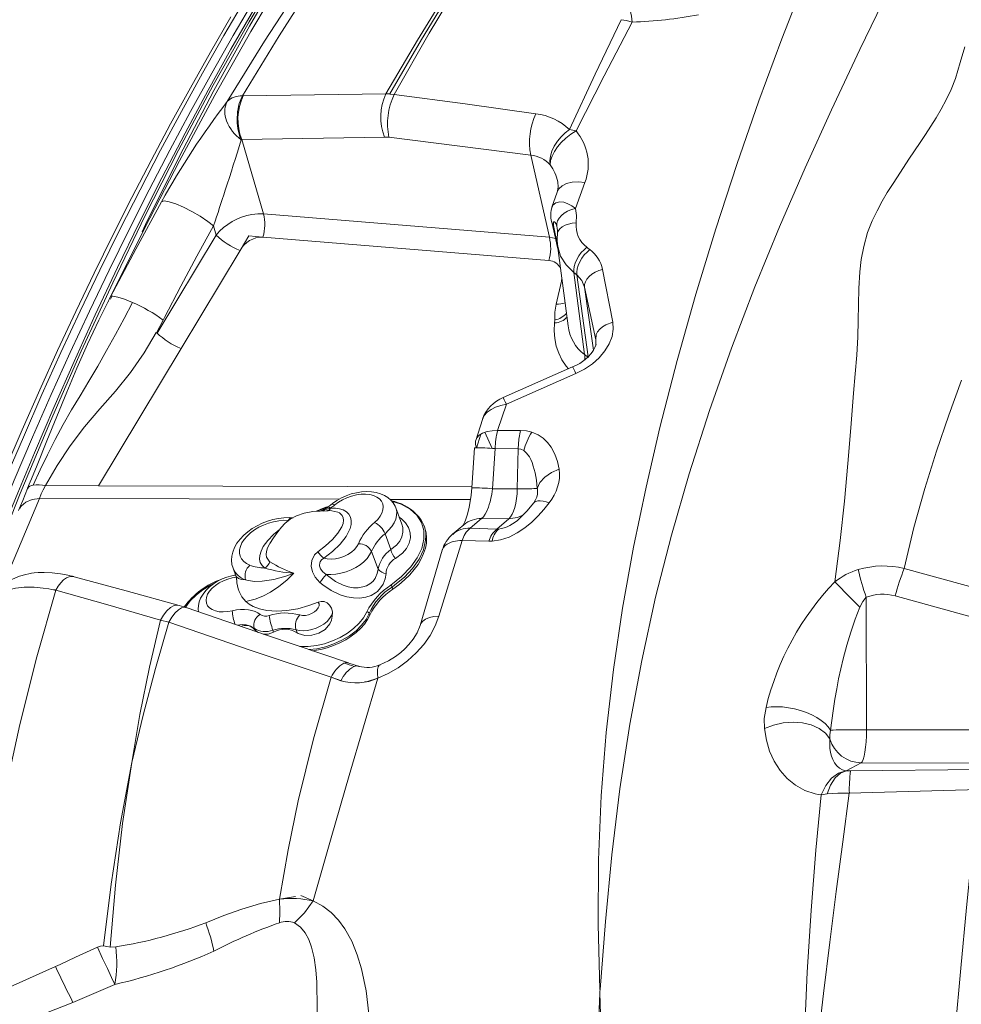
# Model space of a CAD drawing. Units: millimetres. Extents: x -11806 to 23313, y -4730 to 6761.
# Drawn here: x -10074 to -9642, y 5827 to 6279 of the extents above; entities that cross this region are included whole.
import ezdxf

# ---------------------------------------------------------------- set-up
doc = ezdxf.new("R2010")
doc.units = ezdxf.units.MM

msp = doc.modelspace()

# ---------------------------------------------------------------- linework, layer by layer
at = {"color": 7, "linetype": 'Continuous', "lineweight": 15}
for p, q in [((-9971.38, 6243.91), (-9971.73, 6243.91)), ((-9971.38, 6243.91), (-9905.94, 6244.84)), ((-9905.94, 6244.84), (-9904.01, 6244.87)), ((-9905.94, 6244.84), (-9904.01, 6244.76)), ((-9904.01, 6244.76), (-9902.02, 6244.56)), ((-9821.61, 6228.49), (-9818.57, 6227.86)), ((-9972.39, 6223.88), (-9972.04, 6223.88)), ((-9906.45, 6225.05), (-9972.04, 6223.88)), ((-9972.04, 6223.88), (-9962.02, 6189.83)), ((-9904.46, 6224.95), (-9906.45, 6225.05)), ((-9839.35, 6216.82), (-9904.46, 6224.95)), ((-9839.35, 6216.82), (-9830.82, 6179.06)), ((-9814.49, 6204.18), (-9818.88, 6192.36)), ((-9827.28, 6199.76), (-9829.63, 6192.92)), ((-9962.02, 6189.83), (-9830.82, 6179.06)), ((-9985.05, 6184.26), (-9983.82, 6180.09)), ((-9827.31, 6183.26), (-9827.13, 6182.2)), ((-9827.08, 6181.97), (-9827.26, 6183.27)), ((-9827.1, 6182.21), (-9827.02, 6181.06)), ((-9983.82, 6180.09), (-10010.88, 6135.11)), ((-9968.78, 6179.72), (-9972.81, 6173.02)), ((-9962.29, 6179.18), (-9968.78, 6179.72)), ((-9831.09, 6168.41), (-9962.29, 6179.18)), ((-9972.81, 6173.02), (-9999.86, 6128.04)), ((-9827.04, 6175.29), (-9822.19, 6138.49)), ((-9819.63, 6162.91), (-9818.24, 6161.83)), ((-9819.63, 6162.91), (-9814.66, 6125.23)), ((-9806.45, 6164.33), (-9801.77, 6140.19)), ((-9825.19, 6158.94), (-9827.67, 6148.41)), ((-10032.22, 6151.67), (-10031.21, 6153.74)), ((-9814.63, 6156.23), (-9809.57, 6132.02)), ((-10032.27, 6150.67), (-10031.55, 6152.22)), ((-10011.09, 6135.29), (-10008.1, 6141.12)), ((-10007.48, 6142.31), (-10008.1, 6141.12)), ((-9828.37, 6141.05), (-9828.4, 6139.86)), ((-9809.56, 6131.44), (-9809.51, 6129.81)), ((-9999.86, 6128.04), (-10037.76, 6065.05)), ((-9814.66, 6125.23), (-9812.93, 6123.97)), ((-9820.15, 6119.56), (-9851.97, 6105.62)), ((-9818.69, 6116.61), (-9850.56, 6102.46)), ((-9850.56, 6102.46), (-9854.6, 6090.36)), ((-9861.58, 6095.53), (-9864.61, 6085.87)), ((-9865.23, 6082.49), (-9866.45, 6064.09)), ((-9855.7, 6082.12), (-9856.91, 6063.72)), ((-9855.7, 6082.12), (-9845.19, 6082.03)), ((-9845.19, 6082.03), (-9845.54, 6063.66)), ((-10037.76, 6065.05), (-10062.12, 6065.11)), ((-9856.91, 6063.72), (-9845.54, 6063.66)), ((-9845.54, 6063.66), (-9842.92, 6063.66)), ((-10064.85, 6059.23), (-10064.01, 6061.31)), ((-9934.01, 6053.97), (-9931.38, 6054.82)), ((-9931.38, 6054.82), (-9931.23, 6054.86)), ((-9898.53, 6047.47), (-9901.29, 6054.92)), ((-9948.48, 6050.4), (-9948.84, 6050.41)), ((-9932.64, 6053.63), (-9933.02, 6053.58)), ((-9932.48, 6053.64), (-9932.64, 6053.63)), ((-9861.95, 6050.02), (-9867.16, 6045.65)), ((-9849.41, 6049.96), (-9861.95, 6050.02)), ((-9854.97, 6045.18), (-9849.41, 6049.96)), ((-9849.41, 6049.96), (-9848.63, 6049.98)), ((-9844.23, 6050.31), (-9844.43, 6050.15)), ((-9888.03, 6045.76), (-9888.42, 6046.83)), ((-9870.02, 6047.2), (-9875.24, 6042.83)), ((-9854.97, 6045.18), (-9867.16, 6045.65)), ((-9854.22, 6045.17), (-9854.97, 6045.18)), ((-9906.26, 6043.03), (-9903.56, 6035.75)), ((-9870.87, 6039.9), (-9881.52, 6005.19)), ((-9858.64, 6039.57), (-9870.87, 6039.9)), ((-9912.48, 6034.91), (-9909.46, 6026.75)), ((-9880, 6035.52), (-9890.18, 6000.91)), ((-9976, 6027.19), (-9974.71, 6023.72)), ((-9667.91, 6027.16), (-9623.79, 6014.97)), ((-9974.97, 6024.13), (-9975.73, 6023.95)), ((-9974.96, 6024.14), (-9974.97, 6024.14)), ((-9903.04, 6018.59), (-9902.67, 6017.58)), ((-9685.28, 5953.1), (-9685.35, 6013.93)), ((-9627.92, 6002.27), (-9672.16, 6014.52)), ((-9997.53, 6009.15), (-10000.69, 6010.15)), ((-9913.52, 6006.49), (-9913.22, 6005.68)), ((-10005.47, 6002.41), (-10009.36, 6003.32)), ((-9966.32, 5999.72), (-9966.1, 5999.11)), ((-9957.7, 5998.77), (-9957.38, 5997.89)), ((-9947.11, 5998.97), (-9946.59, 5997.57)), ((-9918.01, 5982.14), (-9922.92, 5983.7)), ((-9925.76, 5975.45), (-9931.01, 5977.19)), ((-9926.5, 5975.63), (-9931.01, 5977.19)), ((-9732.14, 5953.62), (-9732.14, 5953.61)), ((-9685.28, 5953.1), (-9557.26, 5952.9)), ((-9694.6, 5934.24), (-9687.67, 5937.94)), ((-9559.65, 5937.73), (-9687.67, 5937.94)), ((-9694.6, 5934.24), (-9694.8, 5934.27)), ((-9692.56, 5934.21), (-9633.1, 5934.85)), ((-9708.51, 5897.93), (-9706.11, 5923.29)), ((-9703.39, 5923.7), (-9706.11, 5923.29)), ((-9633.62, 5925.7), (-9693.15, 5924.01)), ((-9954.71, 5875.35), (-9947.39, 5876.61)), ((-9944.91, 5877.07), (-9939.17, 5874.59)), ((-10038.24, 5853.37), (-10048.27, 5848.73)), ((-10032.31, 5853.35), (-10029.8, 5853.45)), ((-10048.27, 5848.73), (-10055.35, 5845.47)), ((-10055.35, 5845.47), (-10057.52, 5844.46)), ((-10030.22, 5836.22), (-10049.48, 5828.02)), ((-9807.61, 5833.08), (-9807.54, 5833.96)), ((-9807.59, 5832.22), (-9807.61, 5833.08))]:
    msp.add_line(p, q, dxfattribs=at)
at = {"color": 8, "linetype": 'Continuous', "lineweight": 15}
for p, q in [((-9828.86, 6184.46), (-9827.03, 6175.43)), ((-9827.46, 6184.12), (-9827.31, 6183.26)), ((-9830.82, 6179.06), (-9827.99, 6178.49)), ((-9825.08, 6160.42), (-9825.19, 6158.94)), ((-9824.89, 6158.93), (-9825.19, 6158.94)), ((-9818.24, 6161.83), (-9812.97, 6124.28)), ((-9814.63, 6156.23), (-9810.57, 6127.29)), ((-9809.57, 6132.02), (-9809.56, 6131.44)), ((-9809.57, 6132.02), (-9809.44, 6131.03)), ((-9809.51, 6129.81), (-9809.51, 6129.58)), ((-9862.25, 6088.71), (-9864.26, 6082.33)), ((-9860.37, 6089.6), (-9857.1, 6082.19)), ((-10037.76, 6065.05), (-9866.41, 6064.6)), ((-10064.85, 6059.23), (-10081.73, 6019.18)), ((-9927.43, 6058.87), (-10064.85, 6059.23)), ((-9867.03, 6058.71), (-9903.94, 6058.81)), ((-9935.29, 6053.52), (-9934.01, 6053.97)), ((-9844.03, 6050.48), (-9844.23, 6050.31)), ((-9876.04, 6042.04), (-9876.33, 6041.78))]:
    msp.add_line(p, q, dxfattribs=at)
at = {"color": 7, "linetype": 'Continuous', "lineweight": 15, "flags": 128}
for points in [[(-10032.18, 6151.75), (-10016.53, 6183.38), (-10000.58, 6214.23), (-9984.35, 6244.27), (-9967.84, 6273.5), (-9951.06, 6301.87), (-9934.03, 6329.37), (-9916.75, 6355.97), (-9900.71, 6379.54), (-9884.48, 6402.31), (-9868.07, 6424.27), (-9851.48, 6445.39), (-9834.73, 6465.67), (-9817.83, 6485.14), (-9799.23, 6505.53), (-9780.47, 6525.1), (-9761.56, 6543.9), (-9742.52, 6562.02), (-9723.37, 6579.52), (-9704.11, 6596.46), (-9684.75, 6612.93), (-9658.02, 6634.92), (-9631.17, 6656.3)], [(-9733.05, 6553.61), (-9749.56, 6536.57), (-9766.28, 6518.86), (-9783.25, 6500.42), (-9800.47, 6481.21), (-9817.94, 6461.17), (-9835.68, 6440.24), (-9853.65, 6418.42), (-9871.77, 6395.7), (-9889.95, 6372.1), (-9908.1, 6347.63), (-9926.13, 6322.31), (-9943.96, 6296.14), (-9961.5, 6269.14), (-9978.66, 6241.31)], [(-9729.99, 6554.63), (-9746.32, 6537.62), (-9762.86, 6519.95), (-9779.63, 6501.57), (-9796.62, 6482.42), (-9813.85, 6462.45), (-9831.32, 6441.62), (-9849.01, 6419.9), (-9866.82, 6397.3), (-9884.67, 6373.85), (-9902.49, 6349.54), (-9920.19, 6324.39), (-9937.68, 6298.39), (-9954.89, 6271.57), (-9971.73, 6243.91)], [(-9773.21, 6444.16), (-9787.34, 6424.68), (-9801.85, 6404.48), (-9816.65, 6383.54), (-9831.66, 6361.9), (-9846.8, 6339.54), (-9861.72, 6316.89), (-9876.6, 6293.56), (-9891.37, 6269.54), (-9905.94, 6244.84)], [(-9904.01, 6244.87), (-9889.55, 6269.76), (-9874.86, 6294.04), (-9860, 6317.69), (-9845.07, 6340.7), (-9830.15, 6363.04), (-9815.58, 6384.34), (-9801.18, 6404.96), (-9787.03, 6424.91), (-9773.2, 6444.16)], [(-9773.2, 6444.16), (-9788.63, 6422.42), (-9804.45, 6399.75), (-9820.58, 6376.16), (-9836.89, 6351.65), (-9853.29, 6326.24), (-9869.68, 6299.92), (-9885.95, 6272.69), (-9902.01, 6244.56)], [(-9807.54, 5833.96), (-9805.05, 5865.11), (-9802.08, 5895.77), (-9798.43, 5925.94), (-9793.92, 5955.63), (-9788.45, 5984.95), (-9782.05, 6013.89), (-9774.76, 6042.44), (-9766.64, 6070.6), (-9757.31, 6099.66), (-9747.23, 6128.25), (-9736.49, 6156.35), (-9725.19, 6183.94), (-9713.46, 6211), (-9701.41, 6237.5), (-9688.35, 6265.19), (-9675.29, 6292.18), (-9662.46, 6318.44), (-9650.06, 6343.97), (-9640.78, 6363.5)], [(-9807.64, 5833.93), (-9808.43, 5863.78), (-9808.28, 5893.39), (-9807.1, 5922.75), (-9804.81, 5951.88), (-9801.46, 5980.78), (-9797.25, 6008.93), (-9792.22, 6036.83), (-9786.47, 6064.46), (-9780.08, 6091.82), (-9772.13, 6122.57), (-9763.55, 6152.95), (-9754.42, 6182.95), (-9744.8, 6212.52), (-9734.72, 6241.62), (-9724.2, 6270.15), (-9713.24, 6298), (-9701.86, 6325.04)], [(-9977.09, 6280.18), (-9986.4, 6264.06), (-9995.59, 6247.72), (-10004.67, 6231.15), (-10013.62, 6214.35), (-10022.45, 6197.33), (-10031.16, 6180.1), (-10039.75, 6162.65), (-10048.21, 6144.99), (-10056.54, 6127.12), (-10064.74, 6109.04), (-10072.82, 6090.76), (-10080.76, 6072.28), (-10088.57, 6053.61), (-10096.24, 6034.74), (-10103.78, 6015.69), (-10111.18, 5996.45), (-10118.45, 5977.02), (-10125.57, 5957.42), (-10132.55, 5937.65), (-10139.39, 5917.7), (-10146.09, 5897.58), (-10152.65, 5877.3), (-10154.74, 5870.62)], [(-9966.61, 6283.35), (-9976.98, 6265.36), (-9987.47, 6246.56), (-9998.05, 6226.91), (-10008.7, 6206.42), (-10019.09, 6185.74), (-10029.05, 6165.23), (-10039.25, 6143.53), (-10048.98, 6122.11), (-10058.27, 6100.99), (-10067.14, 6080.21), (-10070.99, 6071), (-10074.75, 6061.87), (-10078.58, 6052.45), (-10082.67, 6042.26), (-10087, 6031.31), (-10091.56, 6019.57), (-10096.36, 6007.04), (-10101.82, 5992.5)], [(-9797.91, 6278.92), (-9809.8, 6253.98), (-9821.61, 6228.49)], [(-9792.8, 6277.81), (-9805.71, 6253.1), (-9818.57, 6227.86)], [(-9792.8, 6277.81), (-9795.38, 6278.53), (-9797.91, 6278.92)], [(-9699.83, 6020.94), (-9697.39, 6039.91), (-9695.38, 6058.01), (-9693.78, 6075.22), (-9692.42, 6091.7), (-9691.18, 6107.62), (-9690.48, 6116.37), (-9689.75, 6125.04), (-9689.18, 6133.36), (-9689.02, 6140.96), (-9688.98, 6148.23), (-9688.86, 6155.55), (-9688.38, 6163.28), (-9687.69, 6168.84), (-9686.55, 6174.87), (-9684.79, 6181.29), (-9682.7, 6186.55), (-9680.39, 6191.29), (-9678.05, 6195.59), (-9675.71, 6199.56), (-9673.39, 6203.3), (-9671.1, 6206.87), (-9665.8, 6214.85), (-9660.63, 6222.54), (-9658.18, 6226.27), (-9655.74, 6230.03), (-9653.34, 6233.9), (-9650.97, 6237.92), (-9648.64, 6242.19), (-9646.4, 6246.83), (-9644.39, 6251.94), (-9642.23, 6259.28), (-9640.19, 6266.54)], [(-9902.01, 6244.56), (-9869.54, 6240.29), (-9837.01, 6235.76)], [(-9830.46, 6212.34), (-9830.56, 6214.23), (-9830.3, 6216.34), (-9829.63, 6218.6), (-9828.56, 6220.9), (-9827.14, 6223.14), (-9825.44, 6225.19), (-9823.56, 6227), (-9821.61, 6228.49)], [(-9818.57, 6227.86), (-9820.97, 6226.37), (-9823.27, 6224.6), (-9825.34, 6222.63), (-9827.09, 6220.59), (-9828.52, 6218.48), (-9829.61, 6216.33), (-9830.27, 6214.24), (-9830.46, 6212.34)], [(-9972.23, 6223.86), (-9973.53, 6219.67), (-9974.93, 6215.24)], [(-9972.23, 6223.86), (-9972.18, 6223.84), (-9972.16, 6223.82), (-9972.15, 6223.81), (-9972.14, 6223.8), (-9972.14, 6223.79), (-9972.14, 6223.78), (-9972.15, 6223.77), (-9972.17, 6223.76), (-9972.21, 6223.76), (-9972.31, 6223.78), (-9972.4, 6223.81), (-9972.44, 6223.84), (-9972.47, 6223.86), (-9972.48, 6223.87), (-9972.48, 6223.88), (-9972.48, 6223.88), (-9972.48, 6223.88), (-9972.48, 6223.89), (-9972.47, 6223.89), (-9972.46, 6223.89), (-9972.44, 6223.89), (-9972.39, 6223.88)], [(-9974.93, 6215.24), (-9975.92, 6212.13), (-9976.78, 6209.4), (-9977.69, 6206.57), (-9978.67, 6203.5), (-9979.58, 6200.67), (-9980.28, 6198.52), (-9980.94, 6196.46), (-9981.58, 6194.51), (-9982.19, 6192.67), (-9982.9, 6190.52), (-9983.58, 6188.5), (-9984.29, 6186.42), (-9985.05, 6184.26)], [(-9826.96, 6204.56), (-9826.78, 6202.07), (-9827.31, 6199.69)], [(-10032.18, 6151.75), (-10020.7, 6173.69), (-10008.84, 6195.4)], [(-10008.84, 6195.4), (-10007.66, 6195.74), (-10005.38, 6195.41), (-10002.25, 6194.4), (-9998.72, 6192.9), (-9994.95, 6190.98), (-9991.08, 6188.72), (-9987.65, 6186.37), (-9985.05, 6184.26)], [(-9967.38, 6189.57), (-9964.64, 6189.86), (-9962.02, 6189.83)], [(-9818.88, 6192.36), (-9820.71, 6191.8), (-9822.43, 6191.04), (-9823.98, 6190.1), (-9825.29, 6189.02), (-9826.33, 6187.84), (-9827.06, 6186.6), (-9827.44, 6185.34), (-9827.46, 6184.12)], [(-9818.88, 6192.36), (-9818.36, 6189.05), (-9818.47, 6185.66)], [(-9829.88, 6186.62), (-9828.8, 6182.04), (-9827.87, 6177.98), (-9827.09, 6174.45), (-9826.68, 6172.55)], [(-9827.46, 6184.12), (-9827.93, 6185.43), (-9828.2, 6185.92), (-9828.49, 6186.22), (-9828.75, 6186.29), (-9828.94, 6186.04), (-9828.99, 6185.41), (-9828.86, 6184.47)], [(-9985.05, 6184.26), (-9992.65, 6170.43), (-10000.05, 6156.6), (-10007.48, 6142.31)], [(-9827.02, 6181.06), (-9827.23, 6178.16), (-9827.04, 6175.29)], [(-9813.67, 6174.5), (-9814.92, 6173.38), (-9816.16, 6172.04), (-9817.29, 6170.51), (-9818.25, 6168.87), (-9818.99, 6167.21), (-9819.46, 6165.61), (-9819.67, 6164.16), (-9819.63, 6162.91)], [(-9812.29, 6173.44), (-9813.55, 6172.32), (-9814.78, 6170.98), (-9815.91, 6169.45), (-9816.87, 6167.8), (-9817.6, 6166.14), (-9818.07, 6164.54), (-9818.28, 6163.08), (-9818.24, 6161.83)], [(-9813.67, 6174.5), (-9812.98, 6173.97), (-9812.29, 6173.44)], [(-9806.45, 6164.33), (-9808.12, 6163.84), (-9809.77, 6163.13), (-9811.3, 6162.21), (-9812.62, 6161.11), (-9813.64, 6159.9), (-9814.31, 6158.63), (-9814.63, 6157.39), (-9814.63, 6156.23)], [(-9818.24, 6161.83), (-9815.89, 6159.29), (-9814.63, 6156.23)], [(-10068.54, 6068.18), (-10065.97, 6074.52), (-10061.45, 6085.64), (-10056.88, 6096.86), (-10052.34, 6107.97), (-10047.68, 6119.01), (-10042.74, 6130.05), (-10037.56, 6140.99), (-10032.18, 6151.75)], [(-10067.75, 6065.36), (-10064.5, 6072.31), (-10061.11, 6079.33), (-10057.59, 6086.34), (-10053.93, 6093.23), (-10050.15, 6099.91), (-10046.25, 6106.27), (-10042.16, 6113.01), (-10038.08, 6119.98), (-10034.02, 6127.14), (-10030, 6134.44), (-10026.05, 6141.81), (-10022.2, 6149.18)], [(-10022.2, 6149.18), (-10025.78, 6150.63), (-10028.9, 6151.63), (-10031.11, 6152.01), (-10032.18, 6151.75)], [(-9828.34, 6141.16), (-9828.27, 6144.75), (-9827.67, 6148.41)], [(-9801.77, 6140.19), (-9801.54, 6136.92), (-9802.06, 6133.56), (-9803.34, 6130.19), (-9805.32, 6126.92), (-9807.93, 6123.84), (-9811.1, 6121.04), (-9814.73, 6118.6), (-9818.69, 6116.61)], [(-9801.77, 6140.19), (-9804.98, 6138.94), (-9806.44, 6138), (-9807.69, 6136.9), (-9808.66, 6135.68), (-9809.29, 6134.42), (-9809.57, 6132.02)], [(-10011.22, 6135.33), (-10016.86, 6126.03), (-10023.11, 6117.07), (-10029.91, 6108.52), (-10037.18, 6100.39), (-10044.24, 6092.05), (-10050.8, 6083.32), (-10056.78, 6074.31), (-10062.12, 6065.11)], [(-9809.41, 6129.83), (-9809.92, 6128.47), (-9810.59, 6127.25), (-9811.23, 6126.29), (-9811.81, 6125.54), (-9812.82, 6124.41), (-9814.47, 6122.93), (-9816.91, 6121.21), (-9820.29, 6119.5)], [(-9667.91, 6027.16), (-9663.47, 6045.89), (-9658.48, 6063.83), (-9653.07, 6081), (-9647.42, 6097.53), (-9641.69, 6113.55)], [(-9864.26, 6082.33), (-9864.73, 6083.97), (-9864.69, 6085.56), (-9864.11, 6087.01), (-9863.01, 6088.24), (-9861.45, 6089.22), (-9859.45, 6089.92), (-9857.12, 6090.3), (-9854.6, 6090.36)], [(-9854.6, 6090.36), (-9849.32, 6090.39), (-9844.05, 6090.43)], [(-9844.05, 6090.43), (-9844.85, 6086.46), (-9845.19, 6082.03)], [(-9844.05, 6090.43), (-9841.34, 6090.24), (-9838.82, 6089.66)], [(-9838.82, 6089.66), (-9836.03, 6088.47), (-9833.64, 6086.86), (-9831.64, 6084.93), (-9829.99, 6082.77), (-9828.28, 6079.61), (-9827.07, 6076.23), (-9826.28, 6072.68)], [(-9845.19, 6082.03), (-9843.86, 6081.82), (-9842.59, 6081.19)], [(-9842.59, 6081.19), (-9841.25, 6080.01), (-9840.01, 6078.3), (-9839.36, 6077.08), (-9838.75, 6075.69), (-9838.19, 6074.12), (-9837.36, 6070.99), (-9836.75, 6067.56), (-9836.35, 6063.88)], [(-9826.28, 6072.68), (-9829.82, 6071.19), (-9832.9, 6069.07), (-9835.14, 6066.54), (-9836.35, 6063.88)], [(-10068.54, 6068.18), (-10069.09, 6066.83), (-10070.28, 6063.9)], [(-10070.31, 6063.83), (-10071.46, 6061.01), (-10072.54, 6058.36), (-10073.55, 6055.93), (-10074.47, 6053.72)], [(-10064.01, 6061.31), (-10063.15, 6063.13), (-10062.12, 6065.11)], [(-9866.44, 6064.1), (-9866.75, 6060.73), (-9867.16, 6057.79), (-9867.62, 6055.29), (-9868.1, 6053.21), (-9868.56, 6051.55), (-9868.97, 6050.25), (-9869.32, 6049.29), (-9869.6, 6048.59), (-9870.04, 6047.62), (-9870.28, 6047.15), (-9870.35, 6046.99)], [(-9861.95, 6050.02), (-9861.12, 6050.87), (-9860.31, 6052.04), (-9859.55, 6053.47), (-9858.83, 6055.21), (-9858.42, 6056.41), (-9858.03, 6057.75), (-9857.66, 6059.23), (-9857.26, 6061.26), (-9856.91, 6063.72)], [(-9849.41, 6049.96), (-9848.64, 6050.81), (-9847.91, 6051.98), (-9847.26, 6053.44), (-9846.7, 6055.15), (-9846.24, 6057.07), (-9845.88, 6059.17), (-9845.65, 6061.38), (-9845.54, 6063.66)], [(-9901.33, 6054.9), (-9901.61, 6055.68), (-9902.49, 6057.2), (-9903.62, 6058.53), (-9904.97, 6059.69), (-9906.53, 6060.66), (-9908.31, 6061.43), (-9910.29, 6061.99), (-9912.43, 6062.32), (-9914.71, 6062.41), (-9917.05, 6062.27), (-9919.41, 6061.89), (-9921.76, 6061.3), (-9924.07, 6060.5), (-9926.29, 6059.51), (-9928.39, 6058.33), (-9930.36, 6056.98), (-9931.16, 6056.34)], [(-9911.03, 6048.24), (-9909.61, 6049.62), (-9908.48, 6051.07), (-9907.67, 6052.55), (-9907.2, 6054.01), (-9907.08, 6055.43), (-9907.31, 6056.76), (-9907.9, 6057.97), (-9908.82, 6059.02), (-9910.04, 6059.89), (-9911.55, 6060.55), (-9913.28, 6060.98), (-9915.21, 6061.18), (-9917.27, 6061.14), (-9919.42, 6060.85), (-9921.59, 6060.33), (-9923.72, 6059.59), (-9925.76, 6058.65), (-9927.66, 6057.54), (-9929.36, 6056.28)], [(-9836.65, 6059.85), (-9837.13, 6058.67), (-9837.97, 6057.25)], [(-9934.46, 6054.1), (-9934.65, 6053.99), (-9935.73, 6053.5)], [(-9932.78, 6055.13), (-9933.16, 6054.86), (-9934.46, 6054.1)], [(-9931.23, 6054.86), (-9929.01, 6054.79), (-9927.15, 6054.5), (-9925.5, 6053.96), (-9923.97, 6053.09), (-9922.83, 6051.97), (-9922.09, 6050.65), (-9921.75, 6049.19), (-9921.81, 6047.33), (-9922.31, 6045.39), (-9924.14, 6041.8), (-9926.87, 6038.27), (-9930.3, 6034.92), (-9934.35, 6031.83)], [(-9931.16, 6056.34), (-9931.93, 6055.73), (-9932.77, 6055.12)], [(-9830.87, 6057.28), (-9833.31, 6054.2), (-9835.99, 6051.21), (-9838.92, 6048.37), (-9842.13, 6045.74), (-9845.62, 6043.41), (-9849.34, 6041.51), (-9853.22, 6040.2), (-9857.1, 6039.6)], [(-9837.97, 6057.25), (-9841.11, 6053.39), (-9844.43, 6050.13)], [(-9948.84, 6050.41), (-9950.17, 6050.47), (-9952.66, 6050.38), (-9955.18, 6050.07), (-9957.7, 6049.53), (-9960.19, 6048.79), (-9962.62, 6047.85), (-9964.96, 6046.72), (-9967.18, 6045.42), (-9969.24, 6043.95), (-9971.12, 6042.33), (-9972.78, 6040.57), (-9974.2, 6038.67), (-9975.33, 6036.67), (-9976.13, 6034.61), (-9976.55, 6032.76), (-9976.68, 6030.95), (-9976.5, 6029.01), (-9976, 6027.2)], [(-9933.03, 6053.61), (-9933.16, 6053.6), (-9936.06, 6053.48), (-9939.46, 6053.2), (-9943.34, 6052.5), (-9946.92, 6051.28), (-9949.8, 6049.67), (-9952.21, 6047.71), (-9953.74, 6046.13), (-9955.5, 6043.96), (-9957.48, 6041.14), (-9959.13, 6038.52)], [(-9937.03, 6034.79), (-9933.53, 6037.48), (-9930.42, 6040.4), (-9927.92, 6043.28), (-9926.04, 6046.28), (-9925.47, 6047.78), (-9925.25, 6049.27), (-9925.4, 6050.38), (-9925.89, 6051.42), (-9927.15, 6052.57), (-9927.9, 6052.95), (-9930.67, 6053.59), (-9932.48, 6053.64)], [(-9950.58, 6049.2), (-9952.76, 6049.23), (-9955.04, 6049.02), (-9957.37, 6048.59), (-9959.7, 6047.93), (-9961.97, 6047.06), (-9964.14, 6046.01), (-9966.16, 6044.8), (-9967.99, 6043.45), (-9969.58, 6041.98), (-9970.9, 6040.45), (-9971.93, 6038.86), (-9972.64, 6037.27), (-9973.02, 6035.71), (-9973.05, 6034.2), (-9972.74, 6032.78), (-9972.09, 6031.49), (-9971.12, 6030.35), (-9969.85, 6029.38), (-9968.31, 6028.62)], [(-9902.67, 6017.58), (-9899.86, 6019.68), (-9897.27, 6021.9), (-9894.94, 6024.21), (-9892.88, 6026.58), (-9891.12, 6029.01), (-9889.66, 6031.47), (-9888.53, 6033.94), (-9887.73, 6036.38), (-9887.27, 6038.79), (-9887.15, 6041.14), (-9887.38, 6043.4), (-9887.95, 6045.56), (-9888.03, 6045.76)], [(-9870.33, 6046.98), (-9870.31, 6046.97), (-9870.03, 6047.2)], [(-9934.35, 6031.83), (-9932.74, 6031.47), (-9930.95, 6031.38), (-9929.03, 6031.56), (-9927.07, 6031.99), (-9925.14, 6032.67), (-9923.32, 6033.56), (-9921.69, 6034.64), (-9920.31, 6035.85), (-9919.23, 6037.15), (-9918.49, 6038.49)], [(-9878.62, 6037.68), (-9879.58, 6036.52), (-9880.02, 6035.33)], [(-9858.64, 6039.57), (-9857.87, 6039.57), (-9857.1, 6039.6)], [(-9936.14, 6020.66), (-9938.3, 6023.05), (-9939.56, 6025.51), (-9940.09, 6028.11), (-9939.81, 6030.8), (-9938.59, 6033.3), (-9937.03, 6034.79)], [(-9934.35, 6031.83), (-9935.42, 6031.05), (-9936.04, 6030.11), (-9936.18, 6029.72), (-9936.29, 6028.41), (-9936.28, 6028.28), (-9935.82, 6026.9), (-9934.86, 6025.62), (-9933.26, 6024.42)], [(-9912.48, 6034.91), (-9913.32, 6033.31), (-9914.49, 6031.73), (-9915.97, 6030.22), (-9917.73, 6028.82), (-9919.71, 6027.56), (-9921.86, 6026.47), (-9924.14, 6025.58), (-9926.48, 6024.92), (-9928.81, 6024.5), (-9931.09, 6024.33), (-9933.26, 6024.42)], [(-10049.1, 6023.35), (-10049.14, 6023.36), (-10049.17, 6023.37), (-10049.22, 6023.38), (-10049.31, 6023.41), (-10049.46, 6023.45), (-10049.74, 6023.52), (-10050.24, 6023.64), (-10051.11, 6023.85), (-10052.62, 6024.18), (-10055.13, 6024.64), (-10059.07, 6025.13), (-10062.69, 6025.3), (-10065.43, 6025.22), (-10067.36, 6025.05), (-10068.59, 6024.89), (-10069.78, 6024.68), (-10071.09, 6024.4), (-10074.04, 6023.54), (-10077.17, 6022.22), (-10078.9, 6021.26), (-10080.97, 6019.84), (-10083.26, 6017.84), (-10085.56, 6015.14)], [(-10000.69, 6010.15), (-10025.03, 6016.89), (-10048.97, 6023.31)], [(-9974.95, 6024.1), (-9976.6, 6023.78), (-9978.84, 6023.14), (-9981.01, 6022.29), (-9983.1, 6021.25), (-9985.05, 6020.02), (-9986.84, 6018.63), (-9988.44, 6017.07), (-9989.8, 6015.35), (-9990.88, 6013.5), (-9991.54, 6011.81), (-9991.92, 6010.11), (-9992.02, 6008.44), (-9991.87, 6007.21)], [(-9948.11, 6024.95), (-9951.8, 6023.59), (-9957.22, 6022.06), (-9962.63, 6021.23), (-9965.98, 6021.18), (-9969.1, 6021.57), (-9970.26, 6021.86)], [(-9948.11, 6024.95), (-9951.26, 6021.82), (-9954.92, 6018.82), (-9958.78, 6016.27), (-9962.31, 6014.44), (-9965.8, 6013.06), (-9970.12, 6012.01)], [(-9905.79, 6024.77), (-9906.2, 6022.31), (-9907.14, 6019.91), (-9908.26, 6018.17), (-9909.72, 6016.61), (-9910.58, 6015.92), (-9912.64, 6014.73), (-9915.06, 6013.91), (-9917.79, 6013.52), (-9920.67, 6013.57), (-9923.78, 6014.08), (-9926.86, 6015.04), (-9930.92, 6016.97), (-9934.75, 6019.54), (-9936.14, 6020.66)], [(-9933.26, 6024.42), (-9932.05, 6023.4), (-9928.95, 6021.19), (-9925.51, 6019.43), (-9923.15, 6018.67), (-9920.67, 6018.27), (-9918.55, 6018.27), (-9916.45, 6018.62), (-9914.75, 6019.2), (-9913.17, 6020.08), (-9911.9, 6021.18), (-9910.84, 6022.58), (-9910.64, 6022.94), (-9909.89, 6024.76), (-9909.46, 6026.75)], [(-10057.41, 6017.18), (-10057.45, 6017.18), (-10057.47, 6017.19), (-10057.52, 6017.2), (-10057.59, 6017.21), (-10057.74, 6017.24), (-10057.99, 6017.29), (-10058.43, 6017.38), (-10059.23, 6017.53), (-10060.63, 6017.78), (-10063.1, 6018.13), (-10067.33, 6018.5), (-10071.81, 6018.52), (-10075.9, 6018.09), (-10079.52, 6017.23), (-10082.62, 6015.95), (-10085.16, 6014.25), (-10087.1, 6012.18)], [(-9688.29, 6009.32), (-9691.53, 6012.6), (-9694.71, 6015.8), (-9697.54, 6018.66), (-9699.83, 6020.94)], [(-10096.31, 5827.13), (-10091.88, 5859.67), (-10086.7, 5891.93), (-10080.71, 5923.88), (-10073.84, 5955.47), (-10066.06, 5986.59), (-10057.41, 6017.18)], [(-10009.36, 6003.32), (-10033.44, 6010.39), (-10057.41, 6017.18)], [(-9688.29, 6009.32), (-9686.91, 6012), (-9685.35, 6013.93)], [(-9923.05, 5983.76), (-9960.25, 5996.36), (-9997.53, 6009.15)], [(-9936.94, 6011.7), (-9941.23, 6010.05), (-9946.21, 6008.67), (-9951.35, 6007.83), (-9955.97, 6007.59), (-9960.45, 6007.87), (-9963.81, 6008.52), (-9966.84, 6009.61), (-9968.65, 6010.67), (-9970.12, 6012.01)], [(-9945.36, 6005.8), (-9944.16, 6005.57), (-9942.79, 6005.6), (-9941.35, 6005.89), (-9939.95, 6006.42), (-9938.69, 6007.15), (-9937.65, 6008.03), (-9936.92, 6009), (-9936.54, 6009.98), (-9936.55, 6010.9), (-9936.94, 6011.7)], [(-9936.94, 6011.7), (-9935.56, 6012.03), (-9934.19, 6011.9), (-9932.85, 6011.31), (-9931.7, 6010.3), (-9930.87, 6008.93), (-9930.43, 6007.26), (-9930.4, 6006.8)], [(-9701.73, 5952.95), (-9701.23, 5957.3), (-9700.62, 5961.82), (-9699.8, 5967.12), (-9698.95, 5971.95), (-9698.07, 5976.44), (-9697.08, 5981.06), (-9695.98, 5985.69), (-9694.33, 5991.9), (-9692.5, 5997.96), (-9690.49, 6003.8), (-9688.29, 6009.32)], [(-9976.4, 6007.7), (-9974.46, 6008.09), (-9972.56, 6008.3), (-9970.72, 6008.34), (-9968.97, 6008.21), (-9967.36, 6007.89), (-9965.9, 6007.41), (-9964.62, 6006.77), (-9963.55, 6005.98)], [(-9930.4, 6006.8), (-9930.87, 6005.46), (-9931.7, 6004.12), (-9932.86, 6002.83), (-9934.32, 6001.63), (-9936, 6000.58), (-9937.85, 5999.72), (-9939.8, 5999.06), (-9941.77, 5998.65), (-9943.7, 5998.5), (-9945.5, 5998.6), (-9947.11, 5998.97)], [(-9930.4, 6006.8), (-9930.46, 6005.18), (-9930.84, 6003.39), (-9931.61, 6001.65), (-9933.76, 5999.12), (-9936.56, 5997.4), (-9939.8, 5996.45), (-9943.13, 5996.4), (-9946.18, 5997.34), (-9946.59, 5997.57)], [(-9939.73, 5989.29), (-9938.73, 5989.42), (-9935.75, 5989.96), (-9932.77, 5990.75), (-9929.83, 5991.77), (-9926.99, 5993), (-9924.28, 5994.44), (-9921.76, 5996.04), (-9919.46, 5997.8), (-9917.43, 5999.67), (-9915.69, 6001.63), (-9914.28, 6003.64), (-9913.22, 6005.68)], [(-9881.52, 6005.19), (-9883.2, 6000.77), (-9885.54, 5996.43), (-9888.49, 5992.25), (-9891.98, 5988.33), (-9895.92, 5984.75), (-9900.22, 5981.59), (-9904.8, 5978.92), (-9909.55, 5976.8)], [(-10022.46, 5938.09), (-10018.81, 5960.14), (-10014.42, 5981.88), (-10009.36, 6003.32)], [(-10005.47, 6002.41), (-10011.57, 5981.29), (-10017.24, 5959.85), (-10022.46, 5938.09)], [(-9931.01, 5977.19), (-9968.21, 5989.66), (-10005.47, 6002.41)], [(-9890.18, 6000.91), (-9891.51, 5997.63), (-9893.31, 5994.66), (-9895.26, 5992.18), (-9897.1, 5990.24), (-9898.95, 5988.57), (-9901.46, 5986.66), (-9904.69, 5984.67), (-9908.63, 5982.87)], [(-9964.42, 5997.79), (-9964.71, 5997.91), (-9966.1, 5999.11)], [(-9957.38, 5997.89), (-9959.94, 5997.01), (-9962.2, 5997.03)], [(-9931.01, 5977.19), (-9939.15, 5949.01), (-9946.11, 5920.51), (-9950.75, 5897.97), (-9954.71, 5875.35)], [(-9939.17, 5874.59), (-9931.03, 5903.48), (-9922.77, 5932.16), (-9909.55, 5976.79)], [(-9909.55, 5976.8), (-9914.27, 5975.29), (-9915.52, 5975.06)], [(-9731.38, 5963.34), (-9729, 5963.63), (-9726.45, 5963.7), (-9723.77, 5963.56), (-9721.02, 5963.21), (-9718.25, 5962.66), (-9715.52, 5961.92), (-9712.88, 5960.99), (-9710.39, 5959.91), (-9708.1, 5958.69), (-9706.05, 5957.35), (-9704.28, 5955.93), (-9702.83, 5954.45), (-9701.73, 5952.95)], [(-9732.14, 5953.62), (-9732.19, 5958.35), (-9731.38, 5963.34)], [(-9732.14, 5953.62), (-9728.02, 5955.28), (-9723.48, 5956.3), (-9718.88, 5956.62), (-9714.59, 5956.28), (-9710.6, 5955.31), (-9706.97, 5953.69), (-9704.04, 5951.49), (-9702.06, 5948.87)], [(-9708.76, 5923.71), (-9713.6, 5925.28), (-9717.93, 5927.69), (-9721.72, 5930.79), (-9724.96, 5934.49), (-9727.63, 5938.68), (-9729.73, 5943.3), (-9731.24, 5948.3), (-9732.14, 5953.61)], [(-9702.06, 5948.87), (-9702.08, 5950.85), (-9701.73, 5952.95)], [(-9700.54, 5952.98), (-9699.22, 5953.01), (-9697.65, 5953.04), (-9695.88, 5953.06), (-9693.93, 5953.08), (-9691.85, 5953.09), (-9689.68, 5953.1), (-9687.48, 5953.1), (-9685.28, 5953.1)], [(-9687.67, 5937.94), (-9687.19, 5938.45), (-9686.74, 5939.47), (-9686.32, 5940.96), (-9685.96, 5942.85), (-9685.67, 5945.1), (-9685.45, 5947.62), (-9685.32, 5950.32), (-9685.28, 5953.1)], [(-9694.8, 5934.27), (-9696.33, 5934.76), (-9697.7, 5935.55), (-9698.89, 5936.61), (-9699.9, 5937.89), (-9700.73, 5939.39), (-9701.35, 5941), (-9701.78, 5942.68), (-9702.08, 5944.73), (-9702.16, 5946.81), (-9702.06, 5948.87)], [(-10035.46, 5853.9), (-10031.9, 5882.29), (-10027.59, 5910.38), (-10022.46, 5938.09)], [(-10022.46, 5938.09), (-10026.72, 5910.15), (-10029.99, 5881.87), (-10032.35, 5853.32)], [(-9706.11, 5923.29), (-9704.01, 5927.56), (-9701.3, 5930.96), (-9698.16, 5933.25), (-9694.8, 5934.27)], [(-9694.6, 5934.24), (-9697.21, 5933.2), (-9699.65, 5931), (-9701.75, 5927.76), (-9703.39, 5923.7)], [(-9692.56, 5934.21), (-9693.62, 5934.21), (-9694.6, 5934.24)], [(-9710.49, 5784.3), (-9707.75, 5808.32), (-9704.95, 5832.12), (-9702.09, 5855.64), (-9699.17, 5878.84), (-9696.19, 5901.64), (-9693.15, 5924.01)], [(-9706.11, 5923.29), (-9707.45, 5923.47), (-9708.76, 5923.71)], [(-9693.15, 5924.01), (-9698.45, 5924.06), (-9703.39, 5923.7)], [(-9633.62, 5925.7), (-9636.58, 5898.89), (-9639.39, 5871.53), (-9642.03, 5843.65), (-9644.52, 5815.31), (-9646.85, 5786.57)], [(-9714.78, 5784.12), (-9713.79, 5813.2), (-9712.43, 5841.9), (-9710.67, 5870.18), (-9708.51, 5897.93)], [(-9954.71, 5875.35), (-9963.41, 5873.41), (-9971.94, 5870.82), (-9980.31, 5867.82), (-9988.55, 5864.55)], [(-9954.71, 5864.52), (-9954.51, 5869.52), (-9954.71, 5875.35)], [(-9939.17, 5874.59), (-9943.29, 5869.13), (-9947.85, 5864.46)], [(-9939.17, 5874.59), (-9934.77, 5872.24), (-9930.9, 5869.24), (-9927.55, 5865.72), (-9924.68, 5861.79), (-9921.51, 5856.06), (-9918.98, 5849.91), (-9916.99, 5843.45), (-9914.86, 5833.33), (-9913.62, 5822.82), (-9913.2, 5811.98), (-9913.63, 5800.87)], [(-9938.93, 5800.35), (-9937.86, 5812.96), (-9937.35, 5825.38), (-9937.51, 5837.31), (-9937.95, 5842.99), (-9938.73, 5848.39), (-9939.94, 5853.41), (-9941.24, 5856.84), (-9942.94, 5859.89), (-9945.12, 5862.47), (-9947.85, 5864.46)], [(-10038.24, 5853.37), (-10036.89, 5853.82), (-10035.48, 5853.94)], [(-10030.22, 5836.22), (-10031.79, 5839.47), (-10033.68, 5843.49), (-10035.86, 5848.16), (-10038.24, 5853.37)], [(-10035.48, 5853.94), (-10033.88, 5853.66), (-10032.31, 5853.35)], [(-10057.52, 5844.46), (-10076.88, 5835.69), (-10096.31, 5827.13)], [(-9810.2, 5758.29), (-9809.15, 5795.55), (-9807.65, 5832.21)], [(-9804.06, 5759.55), (-9805.68, 5784.06), (-9806.87, 5808.28), (-9807.59, 5832.22)], [(-10049.48, 5828.02), (-10069.45, 5820.13), (-10089.43, 5812.9)]]:
    msp.add_lwpolyline(points, dxfattribs=at)
at = {"color": 8, "linetype": 'Continuous', "lineweight": 15, "flags": 128}
for points in [[(-10017.77, 6181.55), (-10016.18, 6184.9), (-10000.7, 6216), (-9984.8, 6246.36), (-9968.48, 6275.93), (-9951.74, 6304.68), (-9934.59, 6332.57), (-9918.51, 6357.34), (-9902.09, 6381.33), (-9885.38, 6404.57), (-9868.38, 6427.1), (-9851.12, 6448.94), (-9833.63, 6470.14), (-9814.34, 6492.67), (-9794.81, 6514.56), (-9775.01, 6535.63), (-9754.94, 6555.81), (-9734.62, 6575.1), (-9714.07, 6593.49), (-9693.32, 6610.98), (-9674.15, 6626.22), (-9654.88, 6640.71), (-9635.55, 6654.44)], [(-9908.86, 6371.46), (-9916.99, 6359.95), (-9934.62, 6333.54), (-9951.84, 6306.2), (-9968.66, 6277.99), (-9985.06, 6248.93), (-10001.04, 6219.07), (-10016.33, 6189.01), (-10031.21, 6158.25), (-10045.69, 6126.82), (-10059.77, 6094.76), (-10073.69, 6061.51), (-10087.2, 6027.66), (-10099.11, 5996.42)], [(-9960.16, 6305.48), (-9970.24, 6288.71), (-9980.2, 6271.67), (-9990.02, 6254.37), (-9999.72, 6236.81), (-10009.27, 6218.99), (-10018.7, 6200.92), (-10027.98, 6182.61), (-10037.12, 6164.04), (-10046.13, 6145.24), (-10054.98, 6126.2), (-10063.7, 6106.92), (-10072.26, 6087.42), (-10080.68, 6067.69), (-10088.94, 6047.74), (-10097.06, 6027.57), (-10105.02, 6007.18), (-10112.82, 5986.59), (-10120.46, 5965.79), (-10127.95, 5944.79), (-10135.28, 5923.6), (-10142.44, 5902.21), (-10149.45, 5880.63), (-10152.11, 5872.25)], [(-10146.67, 5876.07), (-10145.22, 5880.63), (-10138.22, 5902.21), (-10131.05, 5923.6), (-10123.73, 5944.79), (-10116.24, 5965.79), (-10108.59, 5986.59), (-10100.79, 6007.18), (-10092.83, 6027.57), (-10084.72, 6047.74), (-10076.45, 6067.69), (-10068.04, 6087.42), (-10059.47, 6106.92), (-10050.76, 6126.2), (-10041.9, 6145.24), (-10032.9, 6164.04), (-10023.75, 6182.61), (-10014.47, 6200.92), (-10005.05, 6218.99), (-9995.49, 6236.81), (-9985.8, 6254.37), (-9975.97, 6271.67), (-9966.02, 6288.71), (-9955.93, 6305.48)], [(-9814.49, 6204.18), (-9817.51, 6204.46), (-9820.39, 6204.3), (-9822.92, 6203.69), (-9824.94, 6202.69), (-9826.43, 6201.35), (-9827.27, 6199.75)], [(-9829.49, 6192.89), (-9829.23, 6193.79), (-9827.86, 6194.96), (-9826.09, 6195.35), (-9824.19, 6195.14), (-9822.3, 6194.5), (-9820.52, 6193.54), (-9818.88, 6192.36)], [(-9829.74, 6186.19), (-9829.53, 6185.47), (-9828.86, 6184.46)], [(-9818.47, 6185.66), (-9820.33, 6185.51), (-9822.07, 6185.15), (-9823.64, 6184.57), (-9824.97, 6183.81), (-9826.01, 6182.89), (-9826.72, 6181.84), (-9827.02, 6181.06)], [(-9827.13, 6182.2), (-9827.07, 6181.85), (-9827.08, 6180.14)], [(-9826.99, 6175.29), (-9826.98, 6174.88), (-9825.66, 6170.43), (-9823.18, 6166.38), (-9819.63, 6162.91)], [(-9828.4, 6139.86), (-9828.55, 6136.17), (-9828.3, 6132.59), (-9827.63, 6129.13), (-9826.54, 6125.85), (-9825.05, 6122.78), (-9823.17, 6119.98), (-9822.04, 6118.73)], [(-9818.69, 6116.61), (-9819.19, 6117.71), (-9819.62, 6118.62), (-9819.94, 6119.25), (-9820.12, 6119.54), (-9820.13, 6119.52)], [(-9851.95, 6105.58), (-9851.96, 6105.59), (-9851.81, 6105.25), (-9851.51, 6104.56), (-9851.08, 6103.6), (-9850.56, 6102.46)], [(-9850.56, 6102.46), (-9853.12, 6101.95), (-9855.48, 6101.18), (-9857.6, 6100.13), (-9859.39, 6098.83), (-9860.75, 6097.29), (-9861.58, 6095.54), (-9861.58, 6095.53)], [(-10073.88, 6054.62), (-10073.31, 6055.63), (-10071.09, 6057.51), (-10068.17, 6058.74), (-10064.85, 6059.23)], [(-9932.3, 6055.46), (-9933.24, 6055.16), (-9937.26, 6053.38)], [(-9934.01, 6053.97), (-9934.18, 6054.07), (-9934.32, 6054.12), (-9934.44, 6054.11), (-9934.46, 6054.1)], [(-9931.38, 6054.82), (-9931.79, 6055.05), (-9932.15, 6055.18), (-9932.46, 6055.22), (-9932.71, 6055.15), (-9932.77, 6055.12)], [(-9929.36, 6056.28), (-9929.88, 6056.48), (-9930.36, 6056.56), (-9930.77, 6056.53), (-9931.1, 6056.39), (-9931.16, 6056.34)], [(-9901.29, 6054.92), (-9901.18, 6054.6), (-9900.89, 6053.06), (-9900.95, 6051.42), (-9901.36, 6049.73), (-9902.12, 6048.01), (-9903.2, 6046.3), (-9904.59, 6044.63), (-9906.26, 6043.03)], [(-9903.63, 6019.51), (-9898.69, 6023.43), (-9894.46, 6027.82), (-9891.49, 6031.99), (-9889.41, 6036.34), (-9888.4, 6040.5), (-9888.44, 6044.59), (-9889.53, 6048.25), (-9891.7, 6051.6), (-9894.75, 6054.36), (-9898.79, 6056.6), (-9903.21, 6058.05)], [(-9830.87, 6057.28), (-9832.36, 6057.75), (-9833.74, 6058.05), (-9834.98, 6058.17), (-9836.07, 6058.12), (-9836.98, 6057.9), (-9837.69, 6057.5), (-9837.98, 6057.24)], [(-9899.71, 6050.65), (-9898.86, 6050.08), (-9896.84, 6048.05), (-9895.48, 6045.9), (-9894.71, 6043.51), (-9894.61, 6041.14), (-9895.16, 6038.67), (-9896.33, 6036.35), (-9898.17, 6034.14), (-9901.44, 6031.75)], [(-9842.74, 6051.79), (-9845.52, 6050.53), (-9848.63, 6049.98)], [(-9903.56, 6035.75), (-9900.97, 6037.8), (-9899.51, 6039.65), (-9898.51, 6041.69), (-9898.04, 6043.76), (-9898.11, 6045.89), (-9898.58, 6047.47)], [(-9961.44, 6027.3), (-9962.71, 6028.5), (-9963.52, 6029.92), (-9963.86, 6031.45), (-9963.77, 6033.09), (-9963.17, 6035.12), (-9962.11, 6037.17), (-9960.03, 6039.98), (-9957.42, 6042.68), (-9954.77, 6044.86)], [(-9959.12, 6038.51), (-9959.24, 6038.34), (-9960.16, 6036.61), (-9960.72, 6034.85), (-9960.84, 6033.52), (-9960.62, 6032.26), (-9959.44, 6030.52), (-9959.06, 6030.23)], [(-9887.64, 6040.29), (-9887.64, 6040.05), (-9888.65, 6035.71), (-9890.65, 6031.41), (-9893.71, 6027.03), (-9897.3, 6023.2), (-9901.69, 6019.55), (-9903.04, 6018.59)], [(-10057.41, 6017.18), (-10056.28, 6019.01), (-10055.06, 6020.58), (-10053.79, 6021.84), (-10052.49, 6022.76), (-10051.2, 6023.31), (-10049.96, 6023.47), (-10048.97, 6023.31)], [(-9974.53, 6023.1), (-9976.36, 6022.8), (-9978.44, 6022.24), (-9980.46, 6021.46), (-9982.36, 6020.48), (-9984.09, 6019.34), (-9985.58, 6018.06), (-9986.79, 6016.7), (-9987.69, 6015.29), (-9988.24, 6013.87), (-9988.42, 6012.5), (-9988.24, 6011.21), (-9987.7, 6010.04), (-9986.81, 6009.04), (-9985.6, 6008.22), (-9984.11, 6007.63), (-9982.39, 6007.27), (-9980.49, 6007.17), (-9978.47, 6007.31), (-9976.4, 6007.7), (-9976.4, 6007.7)], [(-9974.64, 6023.77), (-9974.49, 6023.29), (-9973.55, 6022.48), (-9972.07, 6022), (-9970.26, 6021.86)], [(-9984.31, 6020.49), (-9986.34, 6019.48), (-9989.9, 6017.28), (-9992.98, 6014.9), (-9995.67, 6012.25), (-9997.73, 6009.55), (-9997.88, 6009.26)], [(-10009.36, 6003.32), (-10007.92, 6005.74), (-10006.35, 6007.74), (-10004.72, 6009.2), (-10003.09, 6010.07), (-10001.55, 6010.31), (-10000.71, 6010.07)], [(-9997.55, 6009.09), (-9998.31, 6009.31), (-9999.62, 6009.03), (-10001.05, 6008.16), (-10002.55, 6006.71), (-10004.04, 6004.76), (-10005.47, 6002.41)], [(-9945.32, 5991.3), (-9945.05, 5991.28), (-9941.5, 5991.29), (-9937.73, 5991.74), (-9934.03, 5992.59), (-9930.29, 5993.86), (-9926.82, 5995.44), (-9923.52, 5997.39), (-9920.65, 5999.55), (-9918.12, 6001.99), (-9916.14, 6004.52), (-9914.63, 6007.2)], [(-9913.52, 6006.49), (-9914.96, 6003.72), (-9916.99, 6001.04), (-9919.57, 5998.51), (-9922.61, 5996.2), (-9926.03, 5994.17), (-9929.73, 5992.48), (-9933.6, 5991.18), (-9937.54, 5990.29), (-9941.14, 5989.89)], [(-9881.52, 6005.19), (-9883.84, 6005.01), (-9885.91, 6004.55), (-9887.62, 6003.85), (-9888.91, 6002.95), (-9889.79, 6001.86), (-9890.13, 6000.91)], [(-9908.39, 5982.87), (-9908.9, 5982.72), (-9909.43, 5981.97), (-9909.72, 5980.69), (-9909.76, 5978.92), (-9909.55, 5976.79)]]:
    msp.add_lwpolyline(points, dxfattribs=at)
at = {"color": 7, "linetype": 'Continuous', "lineweight": 15}
for centre, radius, start, end in [((-9815.07, 6276.66), 22.3, 2.9554, 17.3736), ((-9799.04, 6475.21), 197.5, 271.8121, 280.6939), ((-9972.48, 6235.35), 8.59, 84.991, 136.063), ((-9952.02, 6234.02), 22.06, 153.3702, 179.4598), ((-9948.39, 6233.13), 25.39, 154.8765, 201.3599), ((-9882.72, 6234.34), 25.48, 155.6804, 201.3842), ((-9874.92, 6231.22), 30.2, 153.7886, 191.9761), ((-9690.46, 6019), 363.98, 142.3546, 151.012), ((-9969.36, 6236.53), 10.46, 152.8161, 202.9212), ((-9808.73, 6222.64), 31.18, 155.1161, 190.7692), ((-9840.01, 6209.46), 26.47, 45.9561, 83.4814), ((-9961.36, 6239.37), 18.94, 201.4005, 234.9531), ((-9948.32, 6233.1), 25.78, 177.489, 200.9625), ((-9836.51, 6212.58), 23.56, 339.121, 40.4277), ((-9840.92, 6202.63), 14.27, 42.8932, 83.7054), ((-9962.61, 6162.3), 27.68, 99.9179, 140.0181), ((-9981.18, 6184.99), 19.76, 342.92, 14.1859), ((-9817.54, 6189.27), 12.62, 162.6788, 194.2164), ((-9806.51, 6184.19), 12.05, 173.0105, 233.5316), ((-9959.72, 6205.54), 35.05, 226.5527, 248.0666), ((-9962.43, 6167.36), 11.82, 89.3003, 151.4047), ((-9849.98, 6174.22), 19.76, 342.92, 14.1859), ((-9821.26, 6161.25), 15.13, 11.7347, 53.6422), ((-9952.14, 6114.45), 88.45, 155.2074, 156.732), ((-10050.84, 6082.68), 72.4, 53.8204, 66.7042), ((-9986.94, 6160.34), 34.78, 226.2815, 248.1882), ((-9845.53, 6089.86), 17.03, 112.2019, 160.2273), ((-9821.27, 6081.72), 34.44, 165.4637, 179.3328), ((-9816.59, 6074.69), 26.8, 146.0501, 165.9535), ((-9864.57, 5977.6), 104.89, 85.1479, 90.3611), ((-9846.9, 6070.45), 20.74, 320.6084, 6.1853), ((-10067.68, 6062.37), 2.99, 91.3606, 153.6301), ((-10065.67, 6048.58), 16.91, 77.8773, 97.0596), ((-9841.94, 6133.99), 70.33, 269.1939, 274.5527), ((-9917.26, 6011.09), 46.98, 108.2395, 115.9267), ((-9932.98, 6055.25), 1.66, 281.803, 344.6698), ((-9932.85, 6055.27), 1.68, 282.997, 345.6633), ((-9946.7, 6077.13), 27.12, 304.791, 309.7636), ((-9907.31, 6037.01), 21.5, 45.3239, 79.1942), ((-9900.69, 6042.17), 13.18, 351.7986, 48.8974), ((-9894.14, 6027.57), 26.69, 129.2558, 155.8615), ((-9915.53, 6039.33), 9.98, 21.7862, 63.1791), ((-9859.9, 6036.91), 11.36, 129.7039, 164.7434), ((-9847.84, 6036.52), 11.22, 129.4858, 164.2245), ((-9846.74, 6037.79), 10.52, 135.4068, 170.0888), ((-9892.19, 6025.81), 22.24, 129.2558, 155.8615), ((-9865.32, 6031.15), 15.32, 130.343, 163.092), ((-9918.16, 6032.21), 6.29, 25.4206, 93.0372), ((-9871.68, 6028.09), 11.84, 86.0664, 125.8756), ((-9927.12, 6041.07), 11.73, 212.375, 231.9902), ((-9895.49, 6024.03), 14.23, 124.5294, 168.958), ((-9897.44, 6024.42), 8.35, 118.555, 177.5572), ((-9894.82, 6037.82), 8.98, 193.3682, 222.5644), ((-9963.88, 6023.67), 6.64, 131.8844, 195.8644), ((-9960.72, 6049.67), 22.38, 250.1808, 268.1422), ((-9965.1, 6032.71), 6.53, 304.072, 337.6597), ((-9944.78, 6082.72), 57.87, 253.2652, 266.6994), ((-9931.54, 6073.31), 51.13, 237.4312, 251.0883), ((-9677.41, 5987.08), 41.19, 76.6673, 106.3802), ((-9572.03, 5987.86), 103.62, 157.7131, 165.0929), ((-9978.73, 6022.02), 4.35, 358.7578, 23.2804), ((-9874.36, 5976.17), 76.13, 140.6791, 144.2425), ((-9904.72, 6031.14), 6.46, 222.8363, 260.5129), ((-9679.43, 5995.14), 32.89, 106.951, 128.3166), ((-9602.99, 6044.68), 87.91, 191.869, 200.4714), ((-9969.52, 5988.47), 35.7, 109.0208, 144.0345), ((-9961.3, 6021.5), 12.95, 178.1039, 227.1101), ((-9885.92, 5992.62), 32.2, 123.3718, 153.0792), ((-9888.05, 5995.02), 27.94, 122.4641, 155.7407), ((-9905.6, 6017.6), 2.74, 21.1581, 44.1451), ((-9609.08, 5933.79), 125.82, 136.1554, 166.417), ((-9886.43, 5992.56), 29.83, 122.9947, 153.9131), ((-9677.87, 5994.23), 21.07, 74.2876, 110.7991), ((-9960.92, 6001.07), 5.57, 118.1799, 194.101), ((-9961.09, 6009.73), 4.49, 236.648, 290.8047), ((-9951.98, 5981.72), 24.97, 74.6421, 107.5144), ((-9923.2, 6011.51), 36.78, 189.3452, 200.2579), ((-9940.47, 6000.91), 6.92, 135.0254, 196.3051), ((-9914.67, 6005.91), 1.29, 27.043, 88.446), ((-9970.2, 5995.7), 5.33, 39.7544, 114.8084), ((-9961.09, 6007.67), 9.52, 236.648, 290.8047), ((-9952.07, 5980.91), 18.73, 74.6421, 107.5144), ((-9952.25, 5988.61), 10.6, 57.7128, 118.9093), ((-9918.08, 5971.39), 14.17, 119.8947, 155.8345), ((-9914.18, 5970.23), 13.45, 117.7345, 156.3792), ((-9819.27, 6301.46), 334.96, 251.5752, 252.421), ((-9914.39, 5996.64), 14.93, 255.2014, 292.6712), ((-9919.55, 5998.38), 23.8, 253.0095, 294.8458), ((-9698.19, 5857.44), 95.58, 91.407, 92.1229), ((-9687.55, 5953.03), 15.09, 195.9925, 269.5232), ((-9632.3, 5925.64), 60.87, 171.904, 181.532), ((-9949.21, 5828.53), 47.14, 77.7002, 96.6982), ((-10064.18, 6063.3), 212.65, 279.3025, 290.8323), ((-10076.7, 5831.86), 94.01, 12.0653, 20.3503), ((-9884.7, 5661.51), 214.74, 109.0283, 117.7738), ((-9951.35, 5856.28), 8.89, 66.8174, 112.1706), ((-10087.55, 5846.22), 58.19, 350.1048, 7.1345), ((-10089.13, 6086.58), 257.2, 283.2418, 293.9413), ((-9687.4, 6015.32), 407.66, 204.7798, 207.3516)]:
    msp.add_arc(centre, radius, start, end, dxfattribs=at)
at = {"color": 8, "linetype": 'Continuous', "lineweight": 15}
for centre, radius, start, end in [((-9847.95, 6199.85), 21.49, 12.6324, 35.5615), ((-9831.29, 6162.28), 6.13, 23.0345, 88.1785), ((-9827.2, 6159.44), 11.04, 267.542, 289.1559), ((-9829.74, 6149.81), 8.76, 279.2344, 320.8659), ((-9828.28, 6147.04), 7.18, 269.0086, 320.7259), ((-9803.35, 6140.42), 18.94, 185.8425, 233.3223), ((-9822.75, 6123.98), 8.19, 351.5481, 8.7532), ((-9865.49, 5964.98), 99.11, 85.0365, 90.5517), ((-9844.77, 6062.47), 8.54, 333.5146, 9.4896), ((-9935.37, 6054.91), 1.65, 297.6838, 325.026), ((-9948.7, 6048.36), 2.06, 93.7212, 155.868), ((-9862.18, 6037.71), 12.32, 88.9506, 129.5799), ((-9856.87, 6062.51), 17.54, 278.6697, 315.1904), ((-9867.63, 6034.3), 11.36, 87.628, 131.7545), ((-9967.35, 6030.75), 9.36, 202.3283, 251.8587), ((-9950.32, 6009.89), 26.17, 184.7939, 198.8955), ((-9971.6, 5992.02), 9.33, 55.5614, 103.5959), ((-9923.99, 5981.2), 2.73, 66.8899, 114.9599), ((-9919.23, 5979.16), 3.22, 71.8916, 112.111)]:
    msp.add_arc(centre, radius, start, end, dxfattribs=at)

doc.saveas('drawing.dxf')
